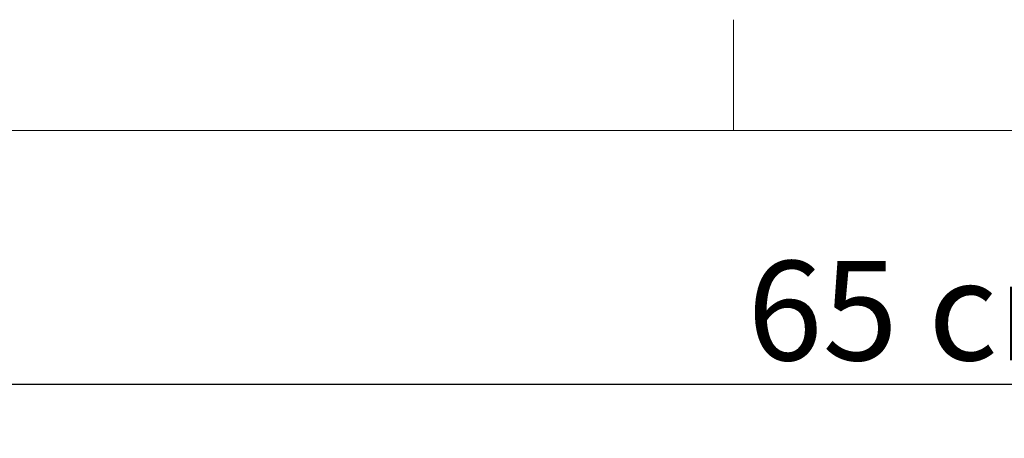
# Model space of a CAD drawing. Units: millimetres. Extents: x 0 to 3360, y 0 to 2376.
# Drawn here: x 359 to 636, y 2209 to 2327 of the extents above; entities that cross this region are included whole.
import ezdxf

# ---------------------------------------------------------------- set-up
doc = ezdxf.new("R2010")
doc.units = ezdxf.units.MM
doc.header["$LTSCALE"] = 8
doc.layers.add('Dimensions(ISO)', color=1, linetype='Continuous', lineweight=25, true_color=0xff0000)
doc.layers.add('Sketch Geometry(ISO)', color=7, linetype='Continuous', lineweight=20, true_color=0x262659)
doc.styles.add('Ropox', font='arial.ttf')
doc.dimstyles.new('Ropox', dxfattribs={"dimscale": 8, "dimtxt": 3.5, "dimasz": 2.5, "dimexe": 3.175, "dimexo": 1, "dimgap": 0.762, "dimtad": 1, "dimdec": 1, "dimtxsty": 'Ropox', "dimcen": 0.09, "dimdle": 10, "dimclrd": 1, "dimclre": 1, "dimclrt": 1, "dimadec": 1, "dimazin": 2, "dimtfac": 1, "dimtmove": 0, "dimatfit": 3, "dimfxl": 1, "dimtolj": 1, "dimtzin": 0, "dimlwd": 25, "dimlwe": 25, "dimarcsym": 0})

# ---------------------------------------------------------------- blocks, each defined once
blk = doc.blocks.new('Borders Default Border')
at = {"layer": 'Sketch Geometry(ISO)'}
blk.add_line((70, 287), (70, 290.9), dxfattribs=at)
at = {"layer": 'Sketch Geometry(ISO)', "flags": 128}
blk.add_lwpolyline([(10, 10), (10, 287), (410, 287), (410, 10), (10, 10)], dxfattribs=at)
blk = doc.blocks.new('*D7')
at = {"layer": 'Defpoints', "color": 0, "linetype": 'Continuous', "transparency": 16777216}
for p in [(937.75, 2224.57), (287.75, 2056.75), (937.75, 2056.75)]:
    blk.add_point(p, dxfattribs=at)
at = {"layer": 'Dimensions(ISO)', "color": 1, "linetype": 'Continuous', "lineweight": 25, "transparency": 16777216}
for p, q in [((287.75, 2064.75), (287.75, 2249.97)), ((937.75, 2064.75), (937.75, 2249.97)), ((307.75, 2224.57), (917.75, 2224.57))]:
    blk.add_line(p, q, dxfattribs=at)
at = {"layer": 'Dimensions(ISO)', "color": 1, "linetype": 'Continuous', "transparency": 16777216}
for points in [[(307.75, 2227.91), (307.75, 2221.24), (287.75, 2224.57)], [(917.75, 2227.91), (917.75, 2221.24), (937.75, 2224.57)]]:
    blk.add_solid(points, dxfattribs=at)
at = {"layer": 'Dimensions(ISO)', "color": 1, "linetype": 'Continuous', "lineweight": 25, "transparency": 16777216, "insert": (555.32, 2259.26), "char_height": 28, "attachment_point": 1, "style": 'Ropox'}
blk.add_mtext('\\A1; \\fArial|b0|i0;{\\H28.0000;65 cm}', dxfattribs=at)

msp = doc.modelspace()

# ---------------------------------------------------------------- block references
at = {"xscale": 8, "yscale": 8, "zscale": 8}
msp.add_blockref('Borders Default Border', (0, 0), dxfattribs=at)

# ---------------------------------------------------------------- dimensions: what is measured, and where the dimension line sits
at = {"layer": 'Dimensions(ISO)', "color": 1, "linetype": 'Continuous', "lineweight": 25, "true_color": 0xff0000}
dim = msp.add_linear_dim(base=(937.75, 2224.57), p1=(287.75, 2056.75), p2=(937.75, 2056.75), angle=180, text=' \\fArial|b0|i0;{\\H28.0000;65 cm}', dimstyle='Ropox', override={"dimgap": 0.762, "dimdec": 1, "dimtol": 0, "dimlim": 0, "dimtp": 0, "dimtm": 0, "dimtdec": 2, "dimtofl": 0, "dimatfit": 1}, dxfattribs=at)
dim.commit()
dim.dimension.update_dxf_attribs({"geometry": '*D7', "text_midpoint": (612.75, 2224.57), "dimtype": 160})

doc.saveas('drawing.dxf')
